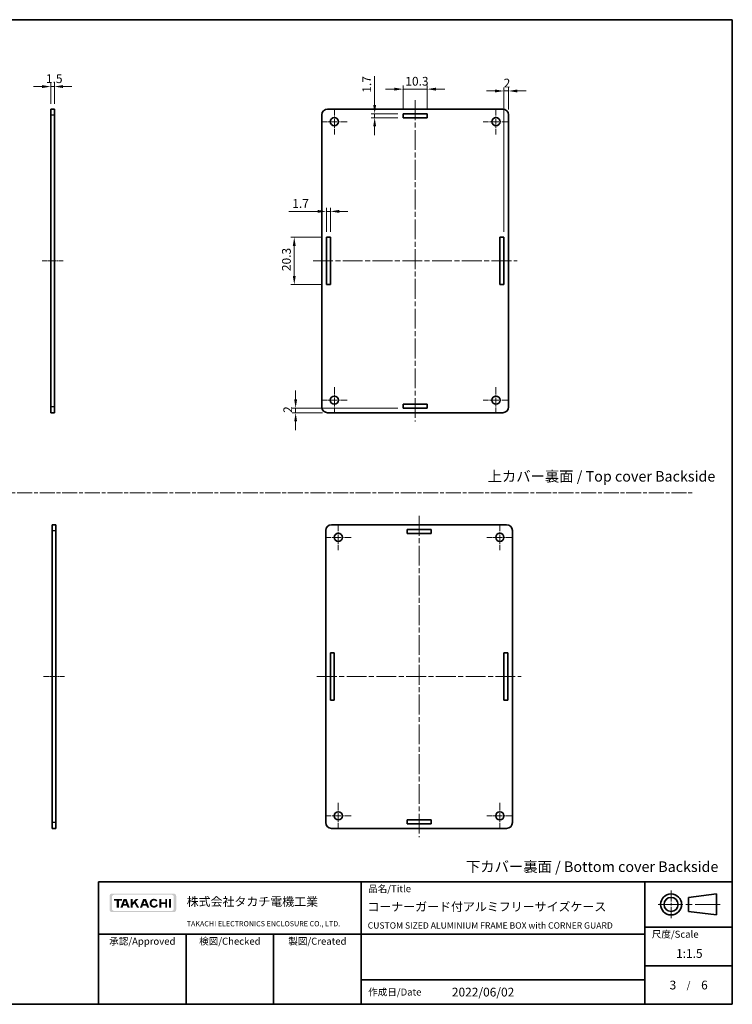
# Model space of a CAD drawing. Units: millimetres. Extents: x 22 to 2639, y 12 to 434.
# Drawn here: x 1496 to 1801, y 12 to 434 of the extents above; entities that cross this region are included whole.
import ezdxf
from ezdxf.enums import TextEntityAlignment as Align

# ---------------------------------------------------------------- set-up
doc = ezdxf.new("R2010")
doc.units = ezdxf.units.MM
doc.header["$LTSCALE"] = 1.5
doc.linetypes.add('CHAIN', pattern=[0.35429999999999995, 0.2362, -0.0295, 0.0591, -0.0295])
doc.layers.get('Defpoints').update_dxf_attribs({"lineweight": 25})
for name, color, linetype, lineweight in [('Border (ISO)', 7, 'Continuous', 35), ('Center Mark (ISO)', 131, 'Continuous', 18), ('Centerline (ISO)', 131, 'Continuous', 18), ('Dimension (ISO)', 7, 'Continuous', 18), ('Dimension (ISO) @ 1', 7, 'Continuous', 18), ('Hatch (ISO)', 1, 'Continuous', 18), ('Sketch Geometry (ISO)', 7, 'Continuous', 18), ('Symbol (ISO)', 7, 'Continuous', 18), ('Title (ISO)', 7, 'Continuous', 35), ('Visible (ISO)', 7, 'Continuous', 35), ('Visible Narrow (ISO)', 7, 'Continuous', 25)]:
    doc.layers.add(name, color=color, linetype=linetype, lineweight=lineweight)
doc.styles.add('Note Text (TK)', font='txt')
doc.styles.add('文字スタイル78', font='arial.ttf')
doc.dimstyles.new('Default - Method 1b (TK)', dxfattribs={"dimscale": 1.5, "dimtxt": 2.5, "dimasz": 2.5, "dimexe": 1, "dimexo": 1.499999999999999, "dimgap": 1, "dimtad": 1, "dimtoh": 1, "dimrnd": 1e-08, "dimdsep": 46, "dimtxsty": 'Note Text (TK)', "dimcen": 0.09, "dimdle": 5, "dimclrd": 100, "dimclre": 100, "dimclrt": 7, "dimadec": 1, "dimazin": 1, "dimtfac": 1, "dimtmove": 0, "dimatfit": 3, "dimfxl": 1, "dimtolj": 1, "dimlwd": -1, "dimlwe": -1, "dimarcsym": 0})

# ---------------------------------------------------------------- blocks, each defined once
blk = doc.blocks.new('図面枠 tk図枠')
at = {"layer": 'Border (ISO)'}
for p, q in [((14.49999999999999, 289), (405.4999999999999, 289)), ((14.49999999999999, 289), (14.50000000000001, 8.000000000000007)), ((405.4999999999999, 289), (405.4999999999999, 8.000000000000007)), ((14.50000000000001, 8.000000000000007), (405.4999999999999, 8.000000000000007))]:
    blk.add_line(p, q, dxfattribs=at)
blk = doc.blocks.new('表題欄 tk表題欄')
at = {"layer": 'Hatch (ISO)'}
h = blk.add_hatch(color=256, dxfattribs=at)
edge = h.paths.add_edge_path(flags=0)
edge.add_arc((95.57537688673352, 236.2990653650367), 0.5958259999999996, 269.9999999999897, 360)
edge.add_line((96.17120288673351, 236.2990653650368), (96.17120288673348, 239.7107813650365))
edge.add_arc((95.5753768867335, 239.7107813650366), 0.5958259999999996, 0, 90.0000000000068)
edge.add_line((95.57537688673342, 240.3066073650366), (79.13710888673356, 240.3066073650366))
edge.add_arc((79.13710888673353, 239.7107813650366), 0.5958259999999996, 89.99999999999744, 180)
edge.add_line((78.54128288673353, 239.7107813650365), (78.54128288673331, 236.2990653650368))
edge.add_arc((79.13710888673332, 236.2990653650365), 0.5958259999999996, 180, 270.0000000000231)
edge.add_line((79.13710888673356, 235.7032393650365), (95.57537688673342, 235.7032393650367))
edge = h.paths.add_edge_path()
edge.add_line((77.83935088673357, 239.9556413650366), (77.83935088673357, 236.0542053650368))
edge.add_arc((78.54128288673346, 236.0542053650367), 0.7019319999998935, 180, 270.0000000000087)
edge.add_line((78.54128288673357, 235.3522733650368), (96.17120288673352, 235.3522733650368))
edge.add_arc((96.17120288673351, 236.0542053650367), 0.7019319999998921, 270, 360)
edge.add_line((96.8731348867334, 236.0542053650368), (96.87313488673352, 239.9556413650366))
edge.add_arc((96.1712028867336, 239.9556413650367), 0.7019319999998921, 0, 90.00000000000873)
edge.add_line((96.17120288673348, 240.6575733650367), (78.54128288673357, 240.6575733650366))
edge.add_arc((78.54128288673357, 239.9556413650366), 0.7019319999999984, 90, 180)
for points in [[(79.07181288673355, 239.1476033650369), (79.07181288673355, 238.6578833650367), (79.92066088673353, 238.6578833650367), (79.92066088673353, 236.6581933650368), (80.50832488673353, 236.6581933650368), (80.50832488673353, 238.6578833650367), (81.35717288673355, 238.6578833650367), (81.35717288673355, 239.1476033650369)], [(85.68407849525303, 236.6581933650368), (84.9434673993943, 237.8918698287545), (84.41792288673358, 237.3246628822781), (84.41792288673358, 236.6581933650368), (83.89555488673355, 236.6581933650368), (83.89555488673355, 239.1476033650369), (84.41792288673358, 239.1476033650369), (84.41792288673358, 238.0993979968839), (85.38913556809511, 239.1476033650369), (86.10696490847272, 239.1476033650369), (85.31925422435492, 238.2974470774499), (86.30334488673353, 236.6581933650368)], [(92.09142939614459, 239.1476033650369), (92.09142939614459, 236.6581933650368), (92.60971639614465, 236.6581933650368), (92.60971639614465, 237.6580383650368), (93.76872039614462, 237.6580383650368), (93.76872039614462, 236.6581933650368), (94.28700739614459, 236.6581933650368), (94.28700739614459, 239.1476033650369), (93.76872039614462, 239.1476033650369), (93.76872039614462, 238.1477583650367), (92.60971639614465, 238.1477583650367), (92.60971639614465, 239.1476033650369)], [(94.84202339614467, 239.1476033650369), (94.84202339614467, 236.6581933650368), (95.36439139614473, 236.6581933650368), (95.36439139614473, 239.1476033650369)]]:
    blk.add_hatch(color=256, dxfattribs=at).paths.add_polyline_path(points)
h = blk.add_hatch(color=256, dxfattribs=at)
h.paths.add_polyline_path([(82.59020695886475, 237.7110913650368), (81.95242681460243, 237.7110913650368), (82.27131688673356, 238.5794973650367)], flags=0)
h.paths.add_polyline_path([(82.77903014574996, 237.1968853650368), (81.76360362771717, 237.1968853650368), (81.56578886050404, 236.6581933650368), (80.94907288673355, 236.6581933650368), (81.86321688673357, 239.1476033650369), (82.67941688673353, 239.1476033650369), (83.59356088673351, 236.6581933650368), (82.97684491296302, 236.6581933650368)])
h = blk.add_hatch(color=256, dxfattribs=at)
h.paths.add_polyline_path([(87.52707281460246, 237.7110913650368), (88.16485295886469, 237.7110913650368), (87.84596288673359, 238.5794973650367)], flags=0)
h.paths.add_polyline_path([(87.14043486050403, 236.6581933650368), (87.3382496277172, 237.1968853650368), (88.35367614574989, 237.1968853650368), (88.551490912963, 236.6581933650368), (89.16820688673343, 236.6581933650368), (88.25406288673352, 239.1476033650369), (87.43786288673356, 239.1476033650369), (86.52371888673358, 236.6581933650368)])
h = blk.add_hatch(color=256, dxfattribs=at)
edge = h.paths.add_edge_path()
edge.add_arc((90.52309888673334, 237.9028983650369), 1.273272000000011, 38.55054079078439, 336.5820184016556)
edge.add_line((91.69149139614446, 237.3968543650369), (91.17255542714857, 237.6216113977801))
edge.add_ellipse((90.52309888673352, 237.9028983650369), major_axis=(0, -0.7998759999999119), ratio=0.8673469387756529, start_angle=128.5505407907963, end_angle=426.582018401653, ccw=False)
edge.add_line((91.09381514418376, 238.3576891122095), (91.51887237036831, 238.6964075050431))
at = {"layer": 'Title (ISO)'}
for p, q in [((74.70882392282105, 244.052739026017), (255.7088239228211, 244.052739026017)), ((74.70882392282105, 209.052739026017), (74.70882392282105, 244.052739026017)), ((149.7088239228211, 244.052739026017), (149.7088239228211, 209.052739026017)), ((230.7088239228211, 244.052739026017), (230.7088239228211, 209.052739026017)), ((255.7088239228211, 244.052739026017), (255.7088239228211, 209.052739026017)), ((243.2088239228211, 239.552739026017), (251.2088239228211, 240.5527390260171)), ((243.2088239228211, 239.552739026017), (243.2088239228211, 235.552739026017)), ((251.2088239228211, 234.552739026017), (251.2088239228211, 240.5527390260171)), ((243.2088239228211, 235.552739026017), (251.2088239228211, 234.552739026017)), ((230.7088239228211, 231.052739026017), (255.7088239228211, 231.052739026017)), ((74.70882392282105, 229.052739026017), (230.7088239228211, 229.052739026017)), ((99.70882392282108, 229.052739026017), (99.70882392282108, 209.052739026017)), ((124.708823922821, 229.052739026017), (124.708823922821, 209.052739026017)), ((230.7088239228211, 220.052739026017), (255.7088239228211, 220.052739026017)), ((149.7088239228211, 216.052739026017), (230.7088239228211, 216.052739026017)), ((255.7088239228211, 209.052739026017), (74.70882392282105, 209.052739026017))]:
    blk.add_line(p, q, dxfattribs=at)
at = {"layer": 'Title (ISO)', "color": 4, "linetype": 'CHAIN', "lineweight": 18, "ltscale": 8.889559745788574}
blk.add_line((238.2088239228211, 241.552739026017), (238.2088239228211, 233.552739026017), dxfattribs=at)
at = {"layer": 'Title (ISO)', "color": 4, "linetype": 'CHAIN', "lineweight": 18, "ltscale": 20.00163269042969}
blk.add_line((252.2088239228211, 237.552739026017), (234.2088239228211, 237.552739026017), dxfattribs=at)
at = {"layer": 'Title (ISO)'}
for radius in [3, 2]:
    blk.add_circle((238.2088239228211, 237.552739026017), radius, dxfattribs=at)
at = {"layer": 'Title (ISO)', "color": 1, "char_height": 2.000000029802322, "line_spacing_factor": 1.5, "style": 'Note Text (TK)'}
for s, insert, attachment_point in [('\\fＭＳ Ｐゴシック|b0|i0;\\H2.0000;品名/Title', (151.708823922821, 242.052739026017), 4), ('\\fＭＳ Ｐゴシック|b0|i0;\\H2.0000;承認/Approved', (87.20882392282108, 227.052739026017), 5), ('\\fＭＳ Ｐゴシック|b0|i0;\\H2.0000;検図/Checked', (112.208823922821, 227.052739026017), 5), ('\\fＭＳ Ｐゴシック|b0|i0;\\H2.0000;製図/Created', (137.2088239228211, 227.052739026017), 5), ('\\fＭＳ Ｐゴシック|b0|i0;\\H2.0000;尺度/Scale', (232.7088239228211, 229.052739026017), 4), ('\\fＭＳ Ｐゴシック|b0|i0;\\H2.0000;作成日/Date', (151.708823922821, 212.552739026017), 4)]:
    blk.add_mtext(s, dxfattribs=dict(at, insert=insert, attachment_point=attachment_point))
at = {"layer": 'Title (ISO)', "color": 7, "line_spacing_factor": 1.5, "style": 'Note Text (TK)'}
for s, insert, char_height, attachment_point in [('株式会社タカチ電機工業', (99.87313488673345, 238.052739026017), 2.5, 4), ('\\fArial|b0|i0;\\H1.4986;TAKACHI ELECTRONICS ENCLOSURE CO., LTD.', (99.87313488673342, 232.052739026017), 1.49859994649887, 4), ('\\fＭＳ Ｐゴシック|b0|i0;\\H2.0000;/', (243.2088239228211, 214.552739026017), 2.000000029802322, 5)]:
    blk.add_mtext(s, dxfattribs=dict(at, insert=insert, char_height=char_height, attachment_point=attachment_point))
at = {"layer": 'Title (ISO)', "color": 7}
for tag, p, height, style in [('<品名>_001', (151.4957557410029, 235.6535912987443), 2.5, 'Note Text (TK)'), ('<Title>_001', (151.5835851729605, 230.6521250748138), 1.800000071525573, '文字スタイル78'), ('作成日_001', (175.617914831912, 211.2814322078352), 2.5, 'Note Text (TK)'), ('<ページ_No.>_001', (237.9488807410029, 213.302739026017), 2.5, 'Note Text (TK)'), ('<総ページ数>_001', (246.7997330137301, 213.302739026017), 2.5, 'Note Text (TK)')]:
    blk.add_attdef(tag, p, '', height=height, dxfattribs=dict(at, style=style))
at = {"layer": 'Title (ISO)', "color": 7, "style": 'Note Text (TK)'}
blk.add_attdef('<尺度>', text='', height=2.5, dxfattribs=at).set_placement((243.2088239228211, 223.5527390260171), align=Align.MIDDLE_CENTER)
blk = doc.blocks.new('*D59')
at = {"layer": 'Defpoints', "color": 0}
for p in [(1510.812034910713, 404.8718984502794), (1509.312034910713, 395.2446725957992), (1510.812034910713, 395.2446725957992)]:
    blk.add_point(p, dxfattribs=at)
at = {"layer": 'Dimension (ISO)', "color": 100}
for p, q in [((1505.562034910713, 404.8718984502794), (1501.812034910713, 404.8718984502794)), ((1509.312034910713, 397.4946725957991), (1509.312034910713, 406.3718984502794)), ((1509.312034910713, 404.8718984502794), (1510.812034910713, 404.8718984502794)), ((1510.812034910713, 397.4946725957991), (1510.812034910713, 406.3718984502794)), ((1514.562034910713, 404.8718984502794), (1518.312034910713, 404.8718984502794))]:
    blk.add_line(p, q, dxfattribs=at)
for points in [[(1505.562034910713, 405.4968984502794), (1505.562034910713, 404.2468984502794), (1509.312034910713, 404.8718984502794)], [(1514.562034910713, 405.4968984502794), (1514.562034910713, 404.2468984502794), (1510.812034910713, 404.8718984502794)]]:
    blk.add_solid(points, dxfattribs=at)
at = {"layer": 'Dimension (ISO)', "color": 7, "insert": (1507.206921274349, 408.2468984502794), "char_height": 3.75, "attachment_point": 4, "style": 'Note Text (TK)'}
blk.add_mtext('\\A1;1.5', dxfattribs=at)
blk = doc.blocks.new('*D61')
at = {"layer": 'Defpoints', "color": 0}
for p in [(1670.530638077557, 403.7691952819502), (1660.230638077558, 393.2446725957992), (1670.530638077557, 393.2446725957992)]:
    blk.add_point(p, dxfattribs=at)
at = {"layer": 'Dimension (ISO)', "color": 100}
for p, q in [((1660.230638077558, 395.4946725957992), (1660.230638077558, 405.2691952819501)), ((1670.530638077557, 395.4946725957992), (1670.530638077557, 405.2691952819501)), ((1656.480638077557, 403.7691952819502), (1652.730638077558, 403.7691952819502)), ((1660.230638077558, 403.7691952819502), (1670.530638077557, 403.7691952819502)), ((1674.280638077557, 403.7691952819502), (1678.030638077558, 403.7691952819502))]:
    blk.add_line(p, q, dxfattribs=at)
for points in [[(1656.480638077557, 404.3941952819501), (1656.480638077557, 403.1441952819502), (1660.230638077558, 403.7691952819502)], [(1674.280638077557, 404.3941952819501), (1674.280638077557, 403.1441952819502), (1670.530638077557, 403.7691952819502)]]:
    blk.add_solid(points, dxfattribs=at)
at = {"layer": 'Dimension (ISO)', "color": 7, "insert": (1661.161888077558, 407.1441952819502), "char_height": 3.75, "attachment_point": 4, "style": 'Note Text (TK)'}
blk.add_mtext('\\A1;10.3', dxfattribs=at)
blk = doc.blocks.new('*D62')
at = {"layer": 'Defpoints', "color": 0}
for p in [(1648.020033681189, 393.2446725957994), (1660.230638077558, 393.2446725957994), (1660.230638077558, 391.5446725957994)]:
    blk.add_point(p, dxfattribs=at)
at = {"layer": 'Dimension (ISO)', "color": 100}
for p, q in [((1648.020033681189, 396.9946725957994), (1648.020033681189, 409.390979498118)), ((1657.980638077559, 393.2446725957994), (1646.52003368119, 393.2446725957994)), ((1648.020033681189, 391.5446725957994), (1648.020033681189, 393.2446725957994)), ((1657.980638077559, 391.5446725957994), (1646.52003368119, 391.5446725957994)), ((1648.020033681189, 387.7946725957994), (1648.020033681189, 384.0446725957994))]:
    blk.add_line(p, q, dxfattribs=at)
for points in [[(1647.395033681189, 396.9946725957994), (1648.645033681189, 396.9946725957994), (1648.020033681189, 393.2446725957994)], [(1647.395033681189, 387.7946725957994), (1648.645033681189, 387.7946725957994), (1648.020033681189, 391.5446725957994)]]:
    blk.add_solid(points, dxfattribs=at)
at = {"layer": 'Dimension (ISO)', "color": 7, "insert": (1644.645033681189, 402.2446726799357), "char_height": 3.75, "attachment_point": 4, "rotation": 90, "style": 'Note Text (TK)'}
blk.add_mtext('\\A1;1.7', dxfattribs=at)
blk = doc.blocks.new('*D63')
at = {"layer": 'Defpoints', "color": 0}
for p in [(1614.169610180084, 267.2446725957993), (1660.230638077558, 267.2446725957993), (1627.880638077558, 265.2446725957993)]:
    blk.add_point(p, dxfattribs=at)
at = {"layer": 'Dimension (ISO)', "color": 100}
for p, q in [((1614.169610180084, 270.9946725957993), (1614.169610180084, 274.7446725957993)), ((1657.980638077559, 267.2446725957993), (1612.669610180084, 267.2446725957993)), ((1614.169610180084, 265.2446725957993), (1614.169610180084, 267.2446725957993)), ((1625.630638077559, 265.2446725957993), (1612.669610180084, 265.2446725957993)), ((1614.169610180084, 261.4946725957993), (1614.169610180084, 257.7446725957993))]:
    blk.add_line(p, q, dxfattribs=at)
for points in [[(1613.544610180084, 270.9946725957993), (1614.794610180084, 270.9946725957993), (1614.169610180084, 267.2446725957993)], [(1613.544610180084, 261.4946725957993), (1614.794610180084, 261.4946725957993), (1614.169610180084, 265.2446725957993)]]:
    blk.add_solid(points, dxfattribs=at)
at = {"layer": 'Dimension (ISO)', "color": 7, "insert": (1610.794610180083, 265.158024868526), "char_height": 3.75, "attachment_point": 4, "rotation": 90, "style": 'Note Text (TK)'}
blk.add_mtext('\\A1;2', dxfattribs=at)
blk = doc.blocks.new('*D65')
at = {"layer": 'Defpoints', "color": 0}
for p in [(1613.585982188685, 340.3946725957992), (1627.380638077558, 340.3946725957992), (1627.380638077558, 320.0946725957992)]:
    blk.add_point(p, dxfattribs=at)
at = {"layer": 'Dimension (ISO)', "color": 100}
for p, q in [((1625.130638077558, 340.3946725957992), (1612.085982188685, 340.3946725957992)), ((1613.585982188685, 323.8446725957992), (1613.585982188685, 336.6446725957992)), ((1625.130638077558, 320.0946725957992), (1612.085982188685, 320.0946725957992))]:
    blk.add_line(p, q, dxfattribs=at)
for points in [[(1612.960982188685, 336.6446725957992), (1614.210982188685, 336.6446725957992), (1613.585982188685, 340.3946725957992)], [(1612.960982188685, 323.8446725957992), (1614.210982188685, 323.8446725957992), (1613.585982188685, 320.0946725957992)]]:
    blk.add_solid(points, dxfattribs=at)
at = {"layer": 'Dimension (ISO)', "color": 7, "insert": (1610.210982188685, 325.8767748685264), "char_height": 3.75, "attachment_point": 4, "rotation": 90, "style": 'Note Text (TK)'}
blk.add_mtext('\\A1;20.3', dxfattribs=at)
blk = doc.blocks.new('*D66')
at = {"layer": 'Defpoints', "color": 0}
for p in [(1629.080638077558, 351.4372171731582), (1627.380638077558, 340.3946725957991), (1629.080638077558, 340.3946725957991)]:
    blk.add_point(p, dxfattribs=at)
at = {"layer": 'Dimension (ISO)', "color": 100}
for p, q in [((1623.630638077558, 351.4372171731582), (1611.234331175239, 351.4372171731582)), ((1627.380638077558, 342.6446725957991), (1627.380638077558, 352.9372171731582)), ((1629.080638077558, 351.4372171731582), (1627.380638077558, 351.4372171731582)), ((1629.080638077558, 342.6446725957991), (1629.080638077558, 352.9372171731582)), ((1632.830638077558, 351.4372171731582), (1636.580638077558, 351.4372171731582))]:
    blk.add_line(p, q, dxfattribs=at)
for points in [[(1623.630638077558, 352.0622171731582), (1623.630638077558, 350.8122171731582), (1627.380638077558, 351.4372171731582)], [(1632.830638077558, 352.0622171731582), (1632.830638077558, 350.8122171731582), (1629.080638077558, 351.4372171731582)]]:
    blk.add_solid(points, dxfattribs=at)
at = {"layer": 'Dimension (ISO)', "color": 7, "insert": (1612.734331175239, 354.8122171731582), "char_height": 3.75, "attachment_point": 4, "style": 'Note Text (TK)'}
blk.add_mtext('\\A1;1.7', dxfattribs=at)
blk = doc.blocks.new('*D67')
at = {"layer": 'Defpoints', "color": 0}
for p in [(1705.380638077557, 402.9910246056977), (1705.380638077557, 392.7446725957992), (1703.380638077558, 340.3946725957991)]:
    blk.add_point(p, dxfattribs=at)
at = {"layer": 'Dimension (ISO)', "color": 100}
for p, q in [((1699.630638077558, 402.9910246056977), (1695.880638077557, 402.9910246056977)), ((1703.380638077558, 342.6446725957991), (1703.380638077558, 404.4910246056977)), ((1703.380638077558, 402.9910246056977), (1705.380638077557, 402.9910246056977)), ((1705.380638077557, 394.9946725957992), (1705.380638077557, 404.4910246056977)), ((1709.130638077558, 402.9910246056977), (1712.880638077558, 402.9910246056977))]:
    blk.add_line(p, q, dxfattribs=at)
for points in [[(1699.630638077558, 403.6160246056978), (1699.630638077558, 402.3660246056977), (1703.380638077558, 402.9910246056977)], [(1709.130638077558, 403.6160246056978), (1709.130638077558, 402.3660246056977), (1705.380638077557, 402.9910246056977)]]:
    blk.add_solid(points, dxfattribs=at)
at = {"layer": 'Dimension (ISO)', "color": 7, "insert": (1703.293990350285, 406.3660246056977), "char_height": 3.75, "attachment_point": 4, "style": 'Note Text (TK)'}
blk.add_mtext('\\A1;2', dxfattribs=at)

msp = doc.modelspace()

# ---------------------------------------------------------------- linework, layer by layer
at = {"layer": 'Center Mark (ISO)', "linetype": 'CHAIN', "ltscale": 8.148754119873047}
for p, q in [((1630.780638077558, 395.3446725957992), (1630.780638077558, 384.3446725957991)), ((1699.980638077558, 395.3446725957992), (1699.980638077558, 384.3446725957991)), ((1636.280638077558, 389.8446725957992), (1625.280638077558, 389.8446725957992)), ((1705.480638077558, 389.8446725957992), (1694.480638077558, 389.8446725957992)), ((1630.780638077558, 276.1446725957992), (1630.780638077558, 265.1446725957992)), ((1699.980638077558, 276.1446725957992), (1699.980638077558, 265.1446725957992)), ((1636.280638077558, 270.6446725957992), (1625.280638077558, 270.6446725957992)), ((1705.480638077558, 270.6446725957992), (1694.480638077558, 270.6446725957992)), ((1632.436256914392, 217.4036478450299), (1632.436256914392, 206.4036478450299)), ((1701.636256914392, 217.4036478450299), (1701.636256914392, 206.4036478450299)), ((1637.936256914392, 211.9036478450299), (1626.936256914392, 211.9036478450299)), ((1707.136256914392, 211.9036478450299), (1696.136256914392, 211.9036478450299)), ((1632.436256914392, 98.20364784502988), (1632.436256914392, 87.20364784502986)), ((1701.636256914392, 98.20364784502983), (1701.636256914392, 87.20364784502986)), ((1637.936256914392, 92.70364784502985), (1626.936256914392, 92.70364784502985)), ((1707.136256914392, 92.70364784502985), (1696.136256914392, 92.70364784502985))]:
    msp.add_line(p, q, dxfattribs=at)
at = {"layer": 'Centerline (ISO)', "linetype": 'CHAIN', "ltscale": 23.99096870422363}
for p, q in [((1665.380638077557, 398.9946725957992), (1665.380638077557, 261.4946725957992)), ((1621.630638077558, 330.2446725957992), (1709.130638077558, 330.2446725957992)), ((1667.036256914392, 221.0536478450298), (1667.036256914392, 83.55364784502986)), ((1623.286256914392, 152.3036478450299), (1710.786256914392, 152.3036478450299))]:
    msp.add_line(p, q, dxfattribs=at)
at = {"layer": 'Centerline (ISO)', "linetype": 'CHAIN', "ltscale": 6.667144298553466}
for p, q in [((1505.562034910714, 330.2446725957992), (1514.562034910714, 330.2446725957992)), ((1506.119164471011, 152.30364784503), (1515.11916447101, 152.30364784503))]:
    msp.add_line(p, q, dxfattribs=at)
at = {"layer": 'Sketch Geometry (ISO)', "color": 4, "linetype": 'CHAIN', "ltscale": 18.18586540222168}
msp.add_line((1224.254318411899, 230.9040005311784), (1784.817245685342, 230.9040005311784), dxfattribs=at)
at = {"layer": 'Visible (ISO)'}
for p, q in [((1509.312034910714, 392.7446725957992), (1509.312034910713, 395.2446725957992)), ((1510.812034910713, 395.2446725957992), (1509.312034910713, 395.2446725957992)), ((1509.312034910714, 267.7446725957992), (1509.312034910714, 392.7446725957992)), ((1510.812034910713, 395.2446725957992), (1510.812034910714, 392.7446725957992)), ((1510.812034910714, 392.7446725957992), (1510.812034910714, 267.7446725957992)), ((1625.380638077558, 392.7446725957992), (1625.380638077558, 267.7446725957992)), ((1702.880638077558, 395.2446725957992), (1627.880638077558, 395.2446725957992)), ((1660.230638077558, 391.5446725957992), (1660.230638077558, 393.2446725957992)), ((1660.230638077558, 393.2446725957992), (1670.530638077557, 393.2446725957992)), ((1670.530638077557, 393.2446725957992), (1670.530638077557, 391.5446725957992)), ((1705.380638077557, 267.7446725957992), (1705.380638077557, 392.7446725957992)), ((1670.530638077557, 391.5446725957992), (1660.230638077558, 391.5446725957992)), ((1627.380638077558, 320.0946725957991), (1627.380638077558, 340.3946725957991)), ((1627.380638077558, 340.3946725957991), (1629.080638077558, 340.3946725957991)), ((1629.080638077558, 340.3946725957991), (1629.080638077558, 320.0946725957991)), ((1701.680638077558, 320.0946725957992), (1701.680638077558, 340.3946725957991)), ((1701.680638077558, 340.3946725957991), (1703.380638077558, 340.3946725957991)), ((1703.380638077558, 340.3946725957991), (1703.380638077558, 320.0946725957992)), ((1629.080638077558, 320.0946725957991), (1627.380638077558, 320.0946725957991)), ((1703.380638077558, 320.0946725957992), (1701.680638077558, 320.0946725957992)), ((1509.312034910713, 265.2446725957992), (1509.312034910714, 267.7446725957992)), ((1510.812034910714, 267.7446725957992), (1510.812034910713, 265.2446725957992)), ((1660.230638077558, 267.2446725957992), (1660.230638077558, 268.9446725957992)), ((1660.230638077558, 268.9446725957992), (1670.530638077557, 268.9446725957992)), ((1670.530638077557, 267.2446725957992), (1660.230638077558, 267.2446725957992)), ((1670.530638077557, 268.9446725957992), (1670.530638077557, 267.2446725957992)), ((1509.312034910713, 265.2446725957992), (1510.812034910713, 265.2446725957992)), ((1627.880638077558, 265.2446725957992), (1702.880638077558, 265.2446725957992)), ((1509.86916447101, 214.80364784503), (1509.86916447101, 217.30364784503)), ((1511.36916447101, 217.30364784503), (1509.86916447101, 217.30364784503)), ((1511.36916447101, 217.30364784503), (1511.369164471011, 214.80364784503)), ((1704.536256914392, 217.3036478450299), (1629.536256914392, 217.3036478450299)), ((1661.886256914392, 213.6036478450299), (1661.886256914392, 215.3036478450299)), ((1661.886256914392, 215.3036478450299), (1672.186256914392, 215.3036478450299)), ((1672.186256914392, 215.3036478450299), (1672.186256914392, 213.6036478450299)), ((1509.86916447101, 89.80364784503004), (1509.86916447101, 214.80364784503)), ((1511.369164471011, 214.80364784503), (1511.369164471011, 89.80364784503001)), ((1627.036256914392, 214.8036478450299), (1627.036256914392, 89.80364784502986)), ((1672.186256914392, 213.6036478450299), (1661.886256914392, 213.6036478450299)), ((1707.036256914392, 89.80364784502986), (1707.036256914392, 214.8036478450299)), ((1629.036256914392, 142.1536478450298), (1629.036256914392, 162.4536478450298)), ((1629.036256914392, 162.4536478450298), (1630.736256914392, 162.4536478450298)), ((1630.736256914392, 162.4536478450298), (1630.736256914392, 142.1536478450298)), ((1703.336256914392, 142.1536478450299), (1703.336256914392, 162.4536478450298)), ((1703.336256914392, 162.4536478450298), (1705.036256914392, 162.4536478450298)), ((1705.036256914392, 162.4536478450298), (1705.036256914392, 142.1536478450299)), ((1630.736256914392, 142.1536478450298), (1629.036256914392, 142.1536478450298)), ((1705.036256914392, 142.1536478450299), (1703.336256914392, 142.1536478450299)), ((1509.86916447101, 87.30364784503001), (1509.86916447101, 89.80364784503004)), ((1511.369164471011, 89.80364784503004), (1511.36916447101, 87.30364784503001)), ((1661.886256914392, 89.30364784502987), (1661.886256914392, 91.00364784502987)), ((1661.886256914392, 91.00364784502987), (1672.186256914392, 91.00364784502987)), ((1672.186256914392, 89.30364784502987), (1661.886256914392, 89.30364784502987)), ((1672.186256914392, 91.00364784502987), (1672.186256914392, 89.30364784502987)), ((1509.86916447101, 87.30364784503001), (1511.36916447101, 87.30364784503001)), ((1629.536256914392, 87.30364784502986), (1704.536256914392, 87.30364784502986))]:
    msp.add_line(p, q, dxfattribs=at)
for centre in [(1630.780638077558, 389.8446725957992), (1699.980638077558, 389.8446725957992), (1630.780638077558, 270.6446725957992), (1699.980638077558, 270.6446725957992), (1632.436256914392, 211.9036478450299), (1701.636256914392, 211.9036478450299), (1632.436256914392, 92.70364784502985), (1701.636256914392, 92.70364784502985)]:
    msp.add_circle(centre, 1.75, dxfattribs=at)
for centre, radius, start, end in [((1627.880638077558, 392.7446725957992), 2.500000000000004, 90, 180), ((1702.880638077558, 392.7446725957992), 2.5, 0, 90), ((1627.880638077558, 267.7446725957992), 2.5, 180, 270), ((1702.880638077558, 267.7446725957992), 2.500000000000004, 270, 0), ((1629.536256914392, 214.8036478450299), 2.500000000000004, 90, 180), ((1704.536256914392, 214.8036478450299), 2.5, 0, 90), ((1629.536256914392, 89.80364784502989), 2.5, 180, 270), ((1704.536256914392, 89.80364784502986), 2.500000000000004, 270, 0)]:
    msp.add_arc(centre, radius, start, end, dxfattribs=at)
at = {"layer": 'Visible Narrow (ISO)'}
for p, q in [((1509.312034910714, 392.7446725957992), (1510.812034910714, 392.7446725957992)), ((1510.812034910714, 267.7446725957992), (1509.312034910714, 267.7446725957992)), ((1509.86916447101, 214.80364784503), (1511.369164471011, 214.80364784503)), ((1511.369164471011, 89.80364784503004), (1509.86916447101, 89.80364784503004))]:
    msp.add_line(p, q, dxfattribs=at)

# ---------------------------------------------------------------- block references
at = {"xscale": 1.5, "yscale": 1.5, "zscale": 1.5}
msp.add_blockref('図面枠 tk図枠', (1193, 4.62e-14), dxfattribs=at)
ref = msp.add_blockref('表題欄 tk表題欄', (1417.686764115768, -301.5791085390255), dxfattribs=dict(xscale=1.5, yscale=1.5, zscale=1.5))
ref.add_attrib('<品名>_001', 'コーナーガード付アルミフリーサイズケース', (1644.930397727273, 51.90127840909098), dxfattribs={"layer": 'Title (ISO)', "color": 7, "height": 3.75, "style": 'Note Text (TK)'})
ref.add_attrib('<尺度>_001', '1:1.5', (1777.151988636363, 31.8750000000001), dxfattribs={"layer": 'Title (ISO)', "color": 7, "height": 3.75, "style": 'Note Text (TK)'})
ref.add_attrib('作成日_001', '2022/06/02', (1681.113636363636, 15.34303977272735), dxfattribs={"layer": 'Title (ISO)', "color": 7, "height": 3.75, "style": 'Note Text (TK)'})
ref.add_attrib('<Title>_001', 'CUSTOM SIZED ALUMINIUM FRAME BOX with CORNER GUARD', (1645.062141875209, 44.39907907319514), dxfattribs={"layer": 'Title (ISO)', "color": 7, "height": 2.70000010728836, "style": '文字スタイル78'})
ref.add_attrib('<ページ_No.>_001', '3', (1774.386363636363, 18.37500000000007), dxfattribs={"layer": 'Title (ISO)', "color": 7, "height": 3.75, "style": 'Note Text (TK)'})
ref.add_attrib('<総ページ数>_001', '6', (1787.886363636363, 18.37500000000007), dxfattribs={"layer": 'Title (ISO)', "color": 7, "height": 3.75, "style": 'Note Text (TK)'})

# ---------------------------------------------------------------- texts
at = {"layer": 'Symbol (ISO)', "color": 7, "char_height": 4.500000178813934, "attachment_point": 4, "line_spacing_factor": 1.5, "style": 'Note Text (TK)'}
for s, insert, width in [('\\fＭＳ Ｐゴシック|b0|i0;\\H4.5000;上カバー裏面 / Top cover Backside', (1696.399254718884, 238.018616116636), 102.2105312347412), ('\\fＭＳ Ｐゴシック|b0|i0;\\H4.5000;下カバー裏面 / Bottom cover Backside', (1687.144222698912, 70.91660167792313), 112.2894787788391)]:
    msp.add_mtext(s, dxfattribs=dict(at, insert=insert, width=width))

# ---------------------------------------------------------------- dimensions: what is measured, and where the dimension line sits
at = {"layer": 'Dimension (ISO) @ 1', "color": 100}
for base, p1, p2, angle, override, picture, middle in [((1510.812034910713, 404.8718984502794), (1509.312034910713, 395.2446725957992), (1510.812034910713, 395.2446725957992), 180, {"dimscale": 1, "dimtxt": 3.75, "dimasz": 3.75, "dimexe": 1.5, "dimexo": 2.249999999999999, "dimgap": 1.5, "dimtoh": 0, "dimdec": 2, "dimcen": 0.135, "dimtol": 0, "dimlim": 0, "dimtp": 0, "dimtm": 0, "dimtdec": 2, "dimtix": 0, "dimtofl": 1, "dimtmove": 0, "dimatfit": 1}, '*D59', (1510.062034910713, 404.8718984502794)), ((1648.020033681189, 393.2446725957994), (1660.230638077558, 391.5446725957992), (1660.230638077558, 393.2446725957992), 90, {"dimscale": 1, "dimtxt": 3.75, "dimasz": 3.75, "dimexe": 1.5, "dimexo": 2.249999999999999, "dimgap": 1.5, "dimtoh": 0, "dimdec": 2, "dimcen": 0.135, "dimtol": 0, "dimlim": 0, "dimtp": 0, "dimtm": 0, "dimtdec": 2, "dimtix": 0, "dimtofl": 1, "dimtmove": 0, "dimatfit": 1}, '*D62', (1648.020033681189, 405.0678260890266)), ((1670.530638077557, 403.7691952819502), (1660.230638077558, 393.2446725957992), (1670.530638077557, 393.2446725957992), 180, {"dimscale": 1, "dimtxt": 3.75, "dimasz": 3.75, "dimexe": 1.5, "dimexo": 2.249999999999999, "dimgap": 1.5, "dimtoh": 0, "dimdec": 2, "dimcen": 0.135, "dimtol": 0, "dimlim": 0, "dimtp": 0, "dimtm": 0, "dimtdec": 2, "dimtix": 0, "dimtofl": 1, "dimtmove": 0, "dimatfit": 1}, '*D61', (1665.380638077557, 403.7691952819502)), ((1705.380638077557, 402.9910246056977), (1703.380638077558, 340.3946725957991), (1705.380638077557, 392.7446725957992), 180, {"dimscale": 1, "dimtxt": 3.75, "dimasz": 3.75, "dimexe": 1.5, "dimexo": 2.249999999999999, "dimgap": 1.5, "dimtoh": 0, "dimdec": 2, "dimcen": 0.135, "dimtol": 0, "dimlim": 0, "dimtp": 0, "dimtm": 0, "dimtdec": 2, "dimtix": 0, "dimtofl": 1, "dimtmove": 0, "dimatfit": 1}, '*D67', (1704.380638077558, 402.9910246056977)), ((1629.080638077558, 351.4372171731582), (1627.380638077558, 340.3946725957991), (1629.080638077558, 340.3946725957991), 180, {"dimscale": 1, "dimtxt": 3.75, "dimasz": 3.75, "dimexe": 1.5, "dimexo": 2.249999999999999, "dimgap": 1.5, "dimtoh": 0, "dimdec": 2, "dimcen": 0.135, "dimtol": 0, "dimlim": 0, "dimtp": 0, "dimtm": 0, "dimtdec": 2, "dimtix": 0, "dimtofl": 1, "dimtmove": 0, "dimatfit": 1}, '*D66', (1615.55748458433, 351.4372171731582)), ((1613.585982188685, 340.3946725957992), (1627.380638077558, 320.0946725957991), (1627.380638077558, 340.3946725957991), 90, {"dimscale": 1, "dimtxt": 3.75, "dimasz": 3.75, "dimexe": 1.5, "dimexo": 2.249999999999999, "dimgap": 1.5, "dimtoh": 0, "dimdec": 2, "dimcen": 0.135, "dimtol": 0, "dimlim": 0, "dimtp": 0, "dimtm": 0, "dimtdec": 2, "dimtix": 0, "dimtofl": 0, "dimtmove": 0, "dimatfit": 1}, '*D65', (1613.585982188685, 330.2446725957991)), ((1614.169610180084, 267.2446725957993), (1627.880638077558, 265.2446725957992), (1660.230638077558, 267.2446725957992), 90, {"dimscale": 1, "dimtxt": 3.75, "dimasz": 3.75, "dimexe": 1.5, "dimexo": 2.249999999999999, "dimgap": 1.5, "dimtoh": 0, "dimdec": 2, "dimcen": 0.135, "dimtol": 0, "dimlim": 0, "dimtp": 0, "dimtm": 0, "dimtdec": 2, "dimtix": 0, "dimtofl": 1, "dimtmove": 0, "dimatfit": 1}, '*D63', (1614.169610180083, 266.2446725957988))]:
    dim = msp.add_linear_dim(base=base, p1=p1, p2=p2, angle=angle, dimstyle='Default - Method 1b (TK)', override=override, dxfattribs=at)
    dim.commit()
    dim.dimension.update_dxf_attribs({"geometry": picture, "text_midpoint": middle, "dimtype": 128})

doc.saveas('drawing.dxf')
